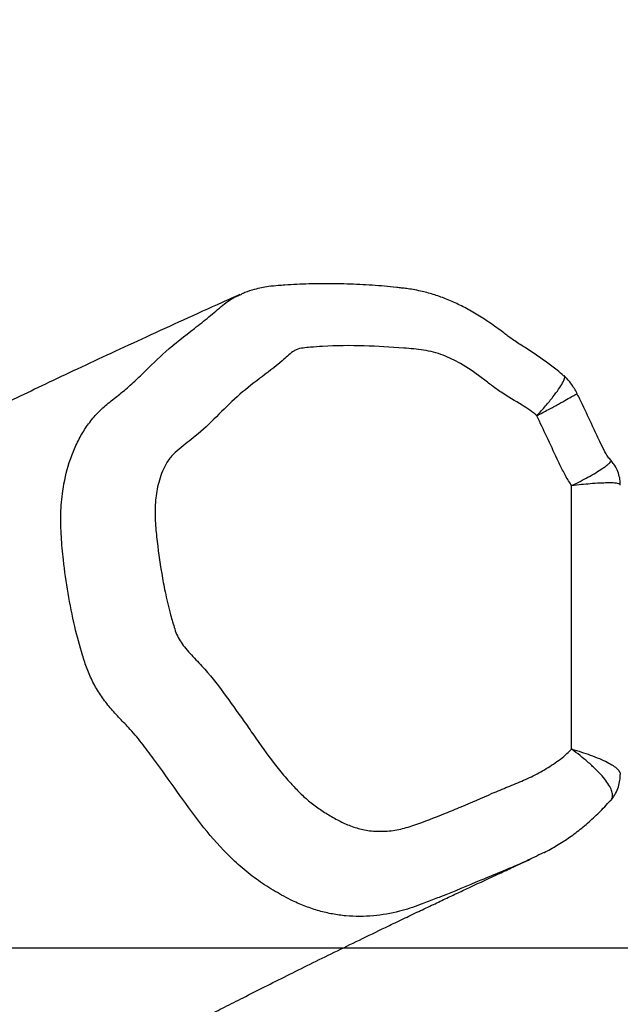
# Model space of a CAD drawing. Units: millimetres. Extents: x -4534 to 357997, y -3372 to 3712.
# Drawn here: x -71 to 91, y 391 to 657 of the extents above; entities that cross this region are included whole.
import ezdxf

# ---------------------------------------------------------------- set-up
doc = ezdxf.new("R2010")
doc.units = ezdxf.units.MM
doc.layers.add('Opvangzone', color=7, linetype='Continuous', true_color=0x00a19a)
doc.layers.add('Toestel 2D', color=7, linetype='Continuous', lineweight=20)

# ---------------------------------------------------------------- blocks, each defined once
blk = doc.blocks.new('RB1422')
at = {"color": 7, "linetype": 'Continuous', "lineweight": 25}
for p, q in [((1102.749, 915.707), (1102.777, 915.718)), ((1111.507, 913.519), (1111.503, 913.52)), ((1111.709, 903.435), (1111.709, 910.554))]:
    blk.add_line(p, q, dxfattribs=at)
for points, knots in [([(1111.496, 913.511), (1111.436, 913.566), (1111.286, 913.7), (1111.025, 913.896), (1110.718, 914.109), (1110.405, 914.31), (1110.156, 914.471), (1109.987, 914.592), (1109.863, 914.689), (1109.655, 914.844), (1109.365, 915.047), (1109.004, 915.268), (1108.654, 915.452), (1108.31, 915.603), (1107.97, 915.723), (1107.674, 915.802), (1107.436, 915.849), (1107.262, 915.875), (1107.117, 915.892), (1106.806, 915.928), (1106.316, 915.971), (1105.631, 916.003), (1104.955, 916.011), (1104.387, 915.997), (1104.009, 915.973), (1103.754, 915.957), (1103.542, 915.935), (1103.325, 915.899), (1103.111, 915.849), (1102.924, 915.79), (1102.81, 915.737), (1102.776, 915.721)], [0, 0, 0, 0, 0.025259, 0.062643, 0.101544, 0.14252, 0.179884, 0.195614, 0.210117, 0.229305, 0.277105, 0.320778, 0.361801, 0.400857, 0.438463, 0.475019, 0.496847, 0.514848, 0.529687, 0.544165, 0.615938, 0.689016, 0.766807, 0.836994, 0.872853, 0.891623, 0.919958, 0.939608, 0.960751, 0.988299, 1, 1, 1, 1]), ([(1102.746, 915.715), (1102.584, 915.643), (1102.072, 915.414), (1101.228, 915.032), (1100.227, 914.575), (1099.273, 914.134), (1098.363, 913.709), (1097.515, 913.308), (1096.725, 912.93), (1095.991, 912.575), (1095.296, 912.235), (1094.64, 911.911), (1094, 911.591), (1093.378, 911.277), (1092.778, 910.971), (1092.222, 910.684), (1091.711, 910.418), (1091.243, 910.171), (1090.817, 909.945), (1090.433, 909.739), (1090.1, 909.559), (1089.814, 909.404), (1089.572, 909.272), (1089.362, 909.156), (1089.183, 909.057), (1088.979, 908.944), (1088.722, 908.801), (1088.388, 908.614), (1088.026, 908.408), (1087.732, 908.24), (1087.499, 908.106), (1087.345, 908.019), (1087.175, 907.924), (1086.977, 907.813), (1086.684, 907.648), (1086.323, 907.445), (1085.926, 907.218), (1085.566, 907.01), (1085.223, 906.811), (1084.863, 906.6), (1084.491, 906.38), (1084.11, 906.153), (1083.706, 905.909), (1083.259, 905.637), (1082.755, 905.325), (1082.229, 904.995), (1081.645, 904.623), (1081.001, 904.206), (1080.295, 903.742), (1079.568, 903.259), (1078.845, 902.773), (1078.149, 902.302), (1077.526, 901.881), (1076.972, 901.507), (1076.483, 901.177), (1076.026, 900.87), (1075.59, 900.579), (1075.162, 900.295), (1074.729, 900.011), (1074.3, 899.733), (1073.875, 899.46), (1073.454, 899.194), (1073.024, 898.926), (1072.593, 898.662), (1072.171, 898.41), (1071.834, 898.212), (1071.58, 898.065), (1071.403, 897.964), (1071.233, 897.868), (1071.061, 897.772), (1070.88, 897.672), (1070.681, 897.563), (1070.462, 897.445), (1070.226, 897.32), (1069.987, 897.196), (1069.76, 897.08), (1069.555, 896.978), (1069.375, 896.889), (1069.209, 896.808), (1069.046, 896.73), (1068.871, 896.648), (1068.654, 896.547), (1068.397, 896.431), (1068.101, 896.301), (1067.799, 896.172), (1067.495, 896.046), (1067.198, 895.926), (1066.918, 895.816), (1066.656, 895.715), (1066.395, 895.616), (1066.115, 895.512), (1065.8, 895.397), (1065.448, 895.272), (1065.065, 895.138), (1064.661, 894.999), (1064.203, 894.845), (1063.696, 894.678), (1063.138, 894.497), (1062.657, 894.345), (1062.262, 894.22), (1061.964, 894.127), (1061.69, 894.042), (1061.43, 893.962), (1061.207, 893.893), (1061.005, 893.831), (1060.806, 893.77), (1060.573, 893.7), (1060.319, 893.623), (1060.059, 893.545), (1059.661, 893.427), (1059.042, 893.244), (1058.153, 893.002), (1057.548, 892.841), (1056.876, 892.665), (1056.229, 892.497), (1055.546, 892.32), (1054.877, 892.145), (1054.252, 891.98), (1053.677, 891.824), (1053.094, 891.663), (1052.622, 891.528), (1052.27, 891.425), (1052.052, 891.36), (1051.86, 891.301), (1051.679, 891.246), (1051.492, 891.188), (1051.29, 891.124), (1051.051, 891.047), (1050.785, 890.96), (1050.502, 890.864), (1050.233, 890.771), (1049.965, 890.676), (1049.689, 890.576), (1049.393, 890.465), (1049.114, 890.358), (1048.867, 890.26), (1048.668, 890.18), (1048.487, 890.106), (1048.311, 890.033), (1048.121, 889.953), (1047.911, 889.863), (1047.627, 889.738), (1047.276, 889.581), (1046.867, 889.392), (1046.462, 889.198), (1046.059, 889.001), (1045.662, 888.801), (1045.282, 888.604), (1044.956, 888.431), (1044.689, 888.288), (1044.469, 888.169), (1044.244, 888.044), (1044.053, 887.938), (1043.892, 887.848), (1043.777, 887.783), (1043.668, 887.721), (1043.565, 887.663), (1043.487, 887.617), (1043.43, 887.585), (1043.398, 887.567), (1043.361, 887.546), (1043.314, 887.519), (1043.203, 887.458), (1043.048, 887.373), (1042.816, 887.248), (1042.69, 887.18), (1042.583, 887.121), (1042.462, 887.055), (1042.339, 886.988), (1042.213, 886.919), (1042.04, 886.823), (1041.835, 886.709), (1041.61, 886.583), (1041.393, 886.46), (1041.164, 886.329), (1040.898, 886.175), (1040.623, 886.014), (1040.357, 885.857), (1040.098, 885.703), (1039.845, 885.55), (1039.586, 885.392), (1039.321, 885.23), (1039.044, 885.058), (1038.747, 884.872), (1038.432, 884.674), (1038.095, 884.46), (1037.734, 884.229), (1037.356, 883.988), (1036.963, 883.735), (1036.555, 883.472), (1036.136, 883.204), (1035.72, 882.938), (1035.301, 882.673), (1034.883, 882.412), (1034.469, 882.156), (1034.081, 881.921), (1033.719, 881.705), (1033.384, 881.508), (1033.068, 881.326), (1032.731, 881.134), (1032.369, 880.932), (1031.973, 880.715), (1031.562, 880.495), (1031.126, 880.265), (1030.655, 880.021), (1030.141, 879.761), (1029.578, 879.481), (1029.015, 879.207), (1028.456, 878.941), (1027.91, 878.685), (1027.338, 878.421), (1026.51, 878.046), (1025.44, 877.573), (1024.135, 877.014), (1022.856, 876.479), (1021.788, 876.042), (1020.914, 875.689), (1020.213, 875.408), (1019.53, 875.137), (1019.08, 874.959), (1018.878, 874.879)], [0, 0, 0, 0, 0.005058, 0.01606, 0.026644, 0.036812, 0.046561, 0.055894, 0.064312, 0.072359, 0.080036, 0.087343, 0.09428, 0.101586, 0.108431, 0.114816, 0.12074, 0.126205, 0.13121, 0.135756, 0.139841, 0.143112, 0.146013, 0.148546, 0.150709, 0.152516, 0.15599, 0.159692, 0.163621, 0.167717, 0.169003, 0.170391, 0.17212, 0.174202, 0.176638, 0.181628, 0.186118, 0.190305, 0.194336, 0.19821, 0.203048, 0.207618, 0.211938, 0.217868, 0.224139, 0.230752, 0.237707, 0.246433, 0.255643, 0.265338, 0.275264, 0.284705, 0.293619, 0.300839, 0.307671, 0.314116, 0.320202, 0.326316, 0.332583, 0.339002, 0.345025, 0.351228, 0.357622, 0.36418, 0.370551, 0.376626, 0.379413, 0.382096, 0.384674, 0.387183, 0.389952, 0.393003, 0.396383, 0.400093, 0.403913, 0.407456, 0.410625, 0.41342, 0.415859, 0.418349, 0.421066, 0.42401, 0.428453, 0.432974, 0.43753, 0.44212, 0.446542, 0.450565, 0.45427, 0.457751, 0.461506, 0.465683, 0.470218, 0.475111, 0.480212, 0.485296, 0.491925, 0.498521, 0.505065, 0.508714, 0.51203, 0.515013, 0.517671, 0.520216, 0.521876, 0.523763, 0.525995, 0.528507, 0.530892, 0.533077, 0.539133, 0.545502, 0.551873, 0.558172, 0.56434, 0.571004, 0.578216, 0.583882, 0.589592, 0.595375, 0.601339, 0.603843, 0.606049, 0.607955, 0.609692, 0.611584, 0.613648, 0.615882, 0.61891, 0.621828, 0.624587, 0.627233, 0.630086, 0.633209, 0.636552, 0.638971, 0.64111, 0.642968, 0.644798, 0.646867, 0.649176, 0.651696, 0.656273, 0.660876, 0.665496, 0.670109, 0.674716, 0.679271, 0.683441, 0.686086, 0.688512, 0.690976, 0.693822, 0.695195, 0.696642, 0.697939, 0.698912, 0.699567, 0.699751, 0.699902, 0.700054, 0.700236, 0.700602, 0.701675, 0.702546, 0.703468, 0.704539, 0.705674, 0.706874, 0.708139, 0.709469, 0.712219, 0.714634, 0.716711, 0.719454, 0.722598, 0.726074, 0.72934, 0.732286, 0.735726, 0.739082, 0.74242, 0.746194, 0.750186, 0.754576, 0.759366, 0.764556, 0.770144, 0.775779, 0.781768, 0.78805, 0.794135, 0.799915, 0.806223, 0.812123, 0.817616, 0.822701, 0.827379, 0.831732, 0.835903, 0.841346, 0.846588, 0.852019, 0.857664, 0.863651, 0.870149, 0.877157, 0.884676, 0.890943, 0.897526, 0.904423, 0.911404, 0.926896, 0.94187, 0.956327, 0.970266, 0.977589, 0.985296, 0.993388, 1, 1, 1, 1]), ([(1110.769, 912.441), (1110.706, 912.494), (1110.579, 912.599), (1110.251, 912.803), (1109.891, 913.007), (1109.53, 913.272), (1109.177, 913.548), (1108.755, 913.839), (1108.315, 914.054), (1107.976, 914.165), (1107.62, 914.235), (1106.994, 914.283), (1106.083, 914.345), (1105.241, 914.334), (1104.693, 914.294), (1104.455, 914.275), (1104.292, 914.246), (1104.1, 914.123), (1103.794, 913.831), (1103.273, 913.448), (1102.661, 912.969), (1102.113, 912.413), (1101.604, 911.923), (1101.171, 911.607), (1100.889, 911.358), (1100.735, 911.128), (1100.625, 910.885), (1100.524, 910.569), (1100.453, 910.161), (1100.445, 909.664), (1100.51, 909.003), (1100.597, 908.343), (1100.727, 907.658), (1100.839, 907.173), (1100.95, 906.792), (1101.029, 906.538), (1101.126, 906.361), (1101.297, 906.126), (1101.558, 905.852), (1101.981, 905.396), (1102.445, 904.766), (1102.898, 904.131), (1103.342, 903.489), (1103.708, 902.983), (1104.093, 902.539), (1104.365, 902.251), (1104.631, 902.008), (1104.921, 901.798), (1105.222, 901.611), (1105.533, 901.441), (1105.859, 901.311), (1106.223, 901.223), (1106.621, 901.207), (1107.041, 901.253), (1107.602, 901.426), (1108.157, 901.648), (1108.867, 901.932), (1109.423, 902.185), (1109.987, 902.42), (1110.415, 902.588), (1110.827, 902.79), (1111.221, 903.027), (1111.514, 903.247), (1111.667, 903.395), (1111.709, 903.435)], [0, 0, 0, 0, 0.007993, 0.016005, 0.037815, 0.048734, 0.05966, 0.081502, 0.098733, 0.107899, 0.11706, 0.135275, 0.171695, 0.210066, 0.221253, 0.22799, 0.234668, 0.238038, 0.251395, 0.278097, 0.304801, 0.331501, 0.358203, 0.377325, 0.3869, 0.396807, 0.40522, 0.413639, 0.429744, 0.445838, 0.461896, 0.494012, 0.510062, 0.529147, 0.541834, 0.54818, 0.55461, 0.561055, 0.576076, 0.591105, 0.621117, 0.651111, 0.666106, 0.69611, 0.711112, 0.722733, 0.734337, 0.745967, 0.757605, 0.769195, 0.780807, 0.792424, 0.806748, 0.821211, 0.835665, 0.867307, 0.88313, 0.914775, 0.930598, 0.946452, 0.9623, 0.978136, 0.993984, 1, 1, 1, 1]), ([(1111.855, 913.047), (1111.807, 913.133), (1111.711, 913.305), (1111.576, 913.449), (1111.509, 913.521)], [0, 0, 0, 0, 0.497947, 1, 1, 1, 1]), ([(1112.775, 911.233), (1112.763, 911.246), (1112.722, 911.291), (1112.657, 911.379), (1112.568, 911.539), (1112.445, 911.8), (1112.246, 912.214), (1112.051, 912.651), (1111.903, 912.944), (1111.852, 913.045)], [0, 0, 0, 0, 0.028247, 0.095023, 0.160549, 0.297483, 0.518256, 0.834029, 1, 1, 1, 1]), ([(1111.709, 910.554), (1111.681, 910.596), (1111.592, 910.729), (1111.463, 910.97), (1111.273, 911.37), (1111.042, 911.861), (1110.858, 912.251), (1110.769, 912.441)], [0, 0, 0, 0, 0.071435, 0.229008, 0.38679, 0.701791, 1, 1, 1, 1]), ([(1113.021, 910.568), (1113.022, 910.592), (1113.025, 910.671), (1113, 910.811), (1112.943, 910.977), (1112.866, 911.121), (1112.8, 911.197), (1112.773, 911.23)], [0, 0, 0, 0, 0.096726, 0.3285987, 0.5834994, 0.822945, 1, 1, 1, 1]), ([(1112.761, 902.049), (1112.774, 902.063), (1112.827, 902.12), (1112.902, 902.242), (1112.975, 902.411), (1113.018, 902.585), (1113.022, 902.699), (1113.024, 902.752)], [0, 0, 0, 0, 0.077709, 0.304495, 0.555032, 0.794911, 1, 1, 1, 1]), ([(1110.956, 900.639), (1110.961, 900.641), (1111.078, 900.699), (1111.314, 900.833), (1111.655, 901.051), (1111.987, 901.301), (1112.302, 901.576), (1112.56, 901.826), (1112.704, 901.992), (1112.755, 902.05)], [0, 0, 0, 0, 0.006064, 0.173062, 0.354396, 0.531856, 0.713397, 0.899852, 1, 1, 1, 1]), ([(1110.943, 900.637), (1110.784, 900.558), (1110.235, 900.287), (1109.292, 899.919), (1108.477, 899.566), (1108.055, 899.404), (1107.998, 899.382)], [0, 0, 0, 0, 0.166251, 0.574307, 0.942778, 1, 1, 1, 1]), ([(1049.324, 872.13), (1049.312, 872.124), (1049.271, 872.104), (1049.184, 872.061), (1049.093, 872.016), (1049.023, 871.981), (1048.974, 871.957), (1048.963, 871.951), (1049.012, 871.974), (1049.087, 872.008), (1049.228, 872.073), (1049.397, 872.15), (1049.59, 872.236), (1049.795, 872.327), (1050.016, 872.423), (1050.234, 872.517), (1050.446, 872.606), (1050.65, 872.69), (1050.849, 872.772), (1051.033, 872.845), (1051.202, 872.912), (1051.371, 872.978), (1051.571, 873.055), (1051.78, 873.134), (1051.987, 873.211), (1052.189, 873.285), (1052.398, 873.36), (1052.613, 873.436), (1052.835, 873.513), (1053.033, 873.581), (1053.193, 873.635), (1053.302, 873.672), (1053.411, 873.708), (1053.53, 873.748), (1053.661, 873.791), (1053.802, 873.838), (1053.94, 873.883), (1054.076, 873.927), (1054.218, 873.973), (1054.428, 874.04), (1054.686, 874.123), (1054.982, 874.216), (1055.263, 874.304), (1055.56, 874.396), (1055.889, 874.498), (1056.247, 874.608), (1056.617, 874.722), (1056.986, 874.834), (1057.324, 874.936), (1057.623, 875.027), (1057.87, 875.101), (1058.099, 875.171), (1058.341, 875.243), (1058.622, 875.328), (1059.002, 875.442), (1059.45, 875.577), (1059.938, 875.724), (1060.4, 875.863), (1060.835, 875.994), (1061.253, 876.12), (1061.666, 876.245), (1062.095, 876.375), (1062.631, 876.538), (1063.283, 876.738), (1064.06, 876.977), (1064.892, 877.236), (1065.776, 877.513), (1066.69, 877.805), (1067.599, 878.099), (1068.469, 878.385), (1069.285, 878.659), (1070, 878.903), (1070.622, 879.12), (1071.161, 879.31), (1071.666, 879.492), (1072.133, 879.662), (1072.53, 879.809), (1072.859, 879.933), (1073.127, 880.035), (1073.383, 880.133), (1073.652, 880.237), (1073.948, 880.354), (1074.274, 880.483), (1074.612, 880.62), (1074.96, 880.763), (1075.305, 880.908), (1075.646, 881.054), (1075.981, 881.199), (1076.401, 881.386), (1076.9, 881.614), (1077.482, 881.891), (1077.951, 882.121), (1078.299, 882.295), (1078.514, 882.404), (1078.719, 882.508), (1078.925, 882.614), (1079.148, 882.729), (1079.387, 882.853), (1079.697, 883.016), (1080.058, 883.209), (1080.458, 883.427), (1080.832, 883.634), (1081.183, 883.834), (1081.488, 884.01), (1081.767, 884.172), (1082.029, 884.325), (1082.295, 884.483), (1082.634, 884.685), (1083.052, 884.937), (1083.545, 885.24), (1084.105, 885.589), (1084.714, 885.973), (1085.355, 886.384), (1085.984, 886.793), (1086.505, 887.134), (1086.928, 887.412), (1087.25, 887.625), (1087.564, 887.832), (1087.86, 888.028), (1088.134, 888.208), (1088.382, 888.373), (1088.607, 888.521), (1088.803, 888.65), (1088.969, 888.759), (1089.11, 888.852), (1089.242, 888.939), (1089.379, 889.028), (1089.533, 889.129), (1089.706, 889.243), (1089.921, 889.383), (1090.18, 889.551), (1090.488, 889.751), (1090.831, 889.971), (1091.21, 890.213), (1091.622, 890.473), (1092.068, 890.753), (1092.551, 891.051), (1093.073, 891.368), (1093.662, 891.722), (1094.299, 892.099), (1094.964, 892.486), (1095.605, 892.854), (1096.222, 893.204), (1096.813, 893.534), (1097.375, 893.846), (1097.91, 894.139), (1098.414, 894.413), (1098.888, 894.668), (1099.33, 894.905), (1099.74, 895.123), (1100.196, 895.363), (1100.708, 895.632), (1101.285, 895.931), (1101.826, 896.21), (1102.341, 896.473), (1102.857, 896.735), (1103.419, 897.019), (1104.024, 897.321), (1104.652, 897.633), (1105.304, 897.954), (1105.982, 898.284), (1106.585, 898.576), (1107.102, 898.825), (1107.518, 899.024), (1107.916, 899.213), (1108.288, 899.389), (1108.636, 899.554), (1108.909, 899.682), (1109.115, 899.778), (1109.261, 899.846), (1109.41, 899.916), (1109.562, 899.987), (1109.722, 900.061), (1109.895, 900.141), (1110.088, 900.23), (1110.305, 900.331), (1110.481, 900.411), (1110.584, 900.459), (1110.606, 900.469)], [0, 0, 0, 0, 0.000254, 0.000808, 0.001579, 0.002433, 0.003189, 0.004025, 0.00489, 0.006639, 0.008651, 0.011963, 0.015068, 0.018447, 0.022264, 0.026226, 0.029473, 0.033097, 0.036632, 0.039791, 0.042712, 0.045417, 0.048713, 0.053311, 0.056407, 0.059622, 0.063772, 0.067137, 0.070594, 0.074748, 0.076715, 0.078306, 0.079943, 0.081777, 0.083809, 0.085936, 0.088153, 0.09003, 0.092007, 0.094386, 0.099079, 0.103057, 0.106789, 0.110645, 0.115052, 0.119889, 0.124739, 0.129471, 0.134082, 0.137661, 0.140771, 0.14342, 0.146251, 0.14971, 0.153767, 0.16012, 0.166027, 0.171487, 0.176842, 0.181684, 0.186451, 0.191541, 0.196955, 0.205496, 0.214732, 0.224662, 0.235283, 0.246592, 0.257936, 0.268756, 0.279039, 0.288788, 0.296201, 0.303274, 0.310007, 0.316367, 0.322146, 0.326254, 0.329982, 0.333338, 0.336992, 0.341358, 0.345943, 0.351019, 0.356148, 0.361276, 0.366404, 0.371524, 0.3766, 0.385776, 0.394916, 0.404314, 0.408157, 0.411601, 0.414657, 0.41787, 0.421558, 0.42571, 0.429952, 0.437486, 0.444773, 0.45206, 0.457957, 0.463493, 0.46855, 0.473256, 0.478192, 0.483431, 0.492249, 0.501582, 0.511366, 0.524332, 0.536858, 0.549124, 0.561516, 0.567918, 0.574457, 0.580872, 0.586823, 0.592307, 0.597324, 0.601858, 0.605898, 0.609105, 0.611914, 0.614388, 0.617127, 0.620281, 0.623849, 0.627831, 0.633485, 0.639808, 0.646798, 0.654456, 0.662781, 0.671608, 0.681078, 0.691191, 0.701948, 0.71489, 0.72725, 0.739027, 0.750222, 0.760834, 0.770865, 0.780312, 0.789178, 0.797461, 0.805162, 0.81228, 0.818838, 0.828863, 0.838828, 0.848702, 0.856789, 0.865387, 0.875357, 0.885771, 0.896477, 0.90757, 0.919148, 0.931198, 0.938471, 0.945794, 0.952679, 0.95906, 0.965046, 0.970832, 0.973332, 0.975889, 0.978514, 0.981206, 0.983966, 0.987021, 0.990436, 0.994371, 0.998826, 1, 1, 1, 1])]:
    blk.add_open_spline(points, degree=3, knots=knots, dxfattribs=at)
at = {"color": 8, "linetype": 'Continuous', "lineweight": 25}
for points, knots in [([(1107.998, 899.382), (1107.871, 899.333), (1107.563, 899.211), (1107.022, 899.029), (1106.469, 898.935), (1105.982, 898.912), (1105.613, 898.927), (1105.247, 898.977), (1104.884, 899.062), (1104.523, 899.182), (1104.124, 899.355), (1103.696, 899.589), (1103.238, 899.882), (1102.8, 900.218), (1102.271, 900.722), (1101.674, 901.412), (1101.045, 902.294), (1100.521, 903.032), (1100.09, 903.61), (1099.773, 903.986), (1099.464, 904.298), (1099.204, 904.586), (1098.971, 904.901), (1098.767, 905.239), (1098.61, 905.601), (1098.447, 906.104), (1098.266, 906.784), (1098.094, 907.644), (1097.98, 908.454), (1097.913, 909.173), (1097.897, 909.797), (1097.952, 910.473), (1098.086, 911.06), (1098.268, 911.553), (1098.443, 911.905), (1098.652, 912.23), (1098.899, 912.525), (1099.186, 912.785), (1099.507, 913.029), (1099.827, 913.296), (1100.235, 913.691), (1100.767, 914.23), (1101.389, 914.698), (1101.907, 915.11), (1102.263, 915.413), (1102.541, 915.627), (1102.708, 915.691), (1102.749, 915.707)], [0, 0, 0, 0, 0.017246, 0.042188, 0.072569, 0.088151, 0.103731, 0.118955, 0.13418, 0.149905, 0.165629, 0.187213, 0.208804, 0.231072, 0.253336, 0.295714, 0.338515, 0.380827, 0.402047, 0.423239, 0.438484, 0.453728, 0.469204, 0.48467, 0.50001, 0.515375, 0.546785, 0.582803, 0.618824, 0.643525, 0.668236, 0.69284, 0.724441, 0.740792, 0.757141, 0.773025, 0.788906, 0.805539, 0.822199, 0.839937, 0.857683, 0.893241, 0.935128, 0.956064, 0.977008, 0.994413, 1, 1, 1, 1]), ([(1110.769, 912.441), (1110.85, 912.531), (1111.011, 912.711), (1111.209, 912.953), (1111.365, 913.164), (1111.473, 913.335), (1111.52, 913.453), (1111.53, 913.514), (1111.508, 913.518), (1111.507, 913.519)], [0, 0, 0, 0, 0.1646377, 0.3297442, 0.4939893, 0.6591775, 0.8235836, 0.9884665, 1, 1, 1, 1]), ([(1110.769, 912.441), (1110.875, 912.498), (1111.088, 912.612), (1111.359, 912.76), (1111.583, 912.883), (1111.743, 912.975), (1111.841, 913.033), (1111.848, 913.041), (1111.852, 913.045)], [0, 0, 0, 0, 0.169414, 0.33933, 0.508347, 0.678301, 0.847598, 1, 1, 1, 1]), ([(1111.709, 910.554), (1111.71, 910.554), (1111.79, 910.593), (1111.945, 910.67), (1112.167, 910.787), (1112.371, 910.905), (1112.542, 911.015), (1112.667, 911.106), (1112.745, 911.174), (1112.781, 911.217), (1112.773, 911.225), (1112.77, 911.228)], [0, 0, 0, 0, 0.0013489, 0.119742, 0.2381324, 0.3782896, 0.5184413, 0.6507744, 0.7831064, 0.913007, 1, 1, 1, 1]), ([(1113.021, 910.568), (1113.02, 910.577), (1113.016, 910.596), (1112.952, 910.615), (1112.841, 910.627), (1112.679, 910.629), (1112.469, 910.621), (1112.229, 910.605), (1111.974, 910.582), (1111.8, 910.564), (1111.71, 910.554), (1111.709, 910.554)], [0, 0, 0, 0, 0.10124, 0.230394, 0.358923, 0.490757, 0.626675, 0.766411, 0.881414, 0.998679, 1, 1, 1, 1]), ([(1112.759, 902.046), (1112.762, 902.047), (1112.794, 902.071), (1112.813, 902.14), (1112.813, 902.253), (1112.763, 902.389), (1112.67, 902.543), (1112.535, 902.714), (1112.358, 902.898), (1112.155, 903.083), (1111.937, 903.263), (1111.788, 903.377), (1111.71, 903.435), (1111.709, 903.435)], [0, 0, 0, 0, 0.008552, 0.120132, 0.230615, 0.341106, 0.452741, 0.564386, 0.680768, 0.797155, 0.89704, 0.998916, 1, 1, 1, 1]), ([(1111.709, 903.435), (1111.71, 903.435), (1111.8, 903.41), (1111.974, 903.359), (1112.228, 903.274), (1112.465, 903.181), (1112.673, 903.085), (1112.835, 902.99), (1112.949, 902.9), (1113.015, 902.819), (1113.019, 902.773), (1113.021, 902.752)], [0, 0, 0, 0, 0.0012638, 0.1185556, 0.2358452, 0.3710509, 0.5062484, 0.6359803, 0.7657033, 0.894212, 1, 1, 1, 1])]:
    blk.add_open_spline(points, degree=3, knots=knots, dxfattribs=at)
blk = doc.blocks.new('VPL-14-RB1422')
at = {"layer": 'Opvangzone'}
blk.add_lwpolyline([(-3580.73, 406.15), (-3580.73, 3306.15), (3819.27, 3306.15), (3819.27, 406.15)], close=True, dxfattribs=at)
at = {"layer": 'Toestel 2D', "xscale": 10, "yscale": 10, "zscale": 10}
blk.add_blockref('RB1422', (-11039.19, -8574.48), dxfattribs=at)

msp = doc.modelspace()

# ---------------------------------------------------------------- block references
msp.add_blockref('VPL-14-RB1422', (0, 0))

doc.saveas('drawing.dxf')
